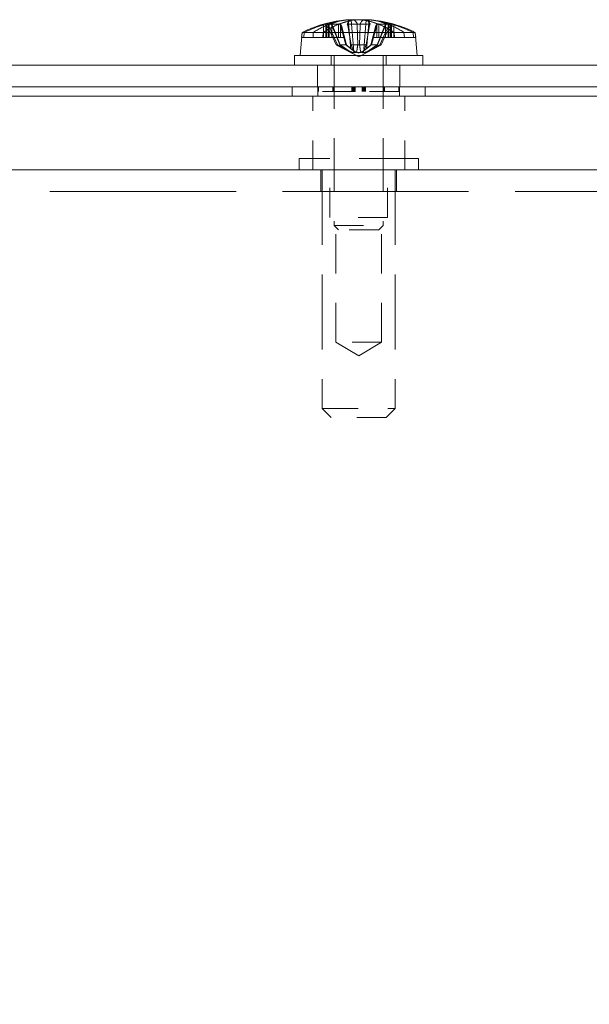
# Model space of a CAD drawing. Units: inches. Extents: x 2 to 57.6, y 2.5 to 34.9.
# Drawn here: x 17.6 to 19.5, y 7.4 to 10.8 of the extents above; entities that cross this region are included whole.
import ezdxf

# ---------------------------------------------------------------- set-up
doc = ezdxf.new("R2010")
doc.units = ezdxf.units.IN
doc.header["$LTSCALE"] = 3.5
doc.header["$MEASUREMENT"] = 0
doc.linetypes.add('DASHED', pattern=[0.2067, 0.1654, -0.0413])
for name, color, linetype, lineweight in [('Dimension (ANSI)', 7, 'Continuous', 13), ('Hidden (ANSI)', 7, 'DASHED', 15), ('Visible (ANSI)', 7, 'Continuous', 13)]:
    doc.layers.add(name, color=color, linetype=linetype, lineweight=lineweight)
doc.styles.add('Note Text (ANSI)', font='RomanS.shx')
doc.dimstyles.new('Default (ANSI)', dxfattribs={"dimscale": 3.5, "dimtxt": 0.12, "dimasz": 0.098425, "dimexe": 0.125, "dimexo": 0.0625, "dimgap": 0.031496, "dimtad": 0, "dimtih": 1, "dimtoh": 1, "dimrnd": 1e-08, "dimzin": 0, "dimdsep": 46, "dimtxsty": 'Note Text (ANSI)', "dimcen": 0.09, "dimdle": 0.393701, "dimclrd": 256, "dimclre": 256, "dimclrt": 256, "dimadec": 0, "dimazin": 1, "dimtfac": 1, "dimtofl": 0, "dimtmove": 0, "dimatfit": 3, "dimfxl": 1, "dimtolj": 1, "dimtzin": 4, "dimlwd": -1, "dimlwe": -1, "dimarcsym": 0})

# ---------------------------------------------------------------- blocks, each defined once
blk = doc.blocks.new('*D5')
at = {"layer": 'Defpoints', "color": 0, "transparency": 16777216}
for p in [(20.7133, 10.28), (10.2408, 6.28), (20.6705, 6.28)]:
    blk.add_point(p, dxfattribs=at)
at = {"layer": 'Dimension (ANSI)', "transparency": 16777216}
for p, q in [((20.4945, 10.28), (9.8033, 10.28)), ((10.2408, 9.9355), (10.2408, 9.3003)), ((10.2408, 6.6245), (10.2408, 7.2598)), ((20.4518, 6.28), (9.8033, 6.28))]:
    blk.add_line(p, q, dxfattribs=at)
for points in [[(10.1834, 9.9355), (10.2983, 9.9355), (10.2408, 10.28)], [(10.1834, 6.6245), (10.2983, 6.6245), (10.2408, 6.28)]]:
    blk.add_solid(points, dxfattribs=at)
at = {"layer": 'Dimension (ANSI)', "transparency": 16777216, "insert": (10.2408, 8.28), "char_height": 0.42, "attachment_point": 5, "style": 'Note Text (ANSI)'}
blk.add_mtext('\\A1;4.00\\PTUB\\PDEPTH', dxfattribs=at)

msp = doc.modelspace()

# ---------------------------------------------------------------- linework, layer by layer
at = {"layer": 'Hidden (ANSI)', "ltscale": 0.061064}
for p, q in [((18.6776, 10.7903), (18.6874, 10.6783)), ((18.749, 10.7903), (18.7392, 10.6783))]:
    msp.add_line(p, q, dxfattribs=at)
at = {"layer": 'Hidden (ANSI)', "ltscale": 0.058655}
msp.add_line((18.7392, 10.7902), (18.7298, 10.6827), dxfattribs=at)
at = {"layer": 'Hidden (ANSI)', "ltscale": 0.024844}
for p, q in [((18.5941, 10.7754), (18.5941, 10.7295)), ((18.601, 10.7754), (18.601, 10.7295)), ((18.6134, 10.7754), (18.6134, 10.7295)), ((18.645, 10.7754), (18.645, 10.7295)), ((18.7815, 10.7754), (18.7815, 10.7295)), ((18.8132, 10.7754), (18.8132, 10.7295)), ((18.8255, 10.7754), (18.8255, 10.7295))]:
    msp.add_line(p, q, dxfattribs=at)
at = {"layer": 'Hidden (ANSI)', "ltscale": 0.002141}
for p, q in [((18.602, 10.7737), (18.5994, 10.7768)), ((18.606, 10.7768), (18.6085, 10.7737)), ((18.6176, 10.7768), (18.6197, 10.7737)), ((18.6499, 10.7737), (18.6482, 10.7768)), ((18.7767, 10.7737), (18.7783, 10.7768)), ((18.8089, 10.7768), (18.8068, 10.7737)), ((18.8205, 10.7768), (18.818, 10.7737))]:
    msp.add_line(p, q, dxfattribs=at)
at = {"layer": 'Hidden (ANSI)', "ltscale": 0.024747}
for p, q in [((18.6047, 10.7704), (18.625, 10.7295)), ((18.6302, 10.7295), (18.6111, 10.7704)), ((18.6391, 10.7295), (18.6219, 10.7704)), ((18.6515, 10.7704), (18.6629, 10.7295)), ((18.775, 10.7704), (18.7636, 10.7295)), ((18.7874, 10.7295), (18.8047, 10.7704)), ((18.7964, 10.7295), (18.8154, 10.7704)), ((18.8219, 10.7704), (18.8015, 10.7295))]:
    msp.add_line(p, q, dxfattribs=at)
at = {"layer": 'Hidden (ANSI)', "ltscale": 0.022136}
for p, q in [((18.6047, 10.7704), (18.6047, 10.7295)), ((18.6111, 10.7704), (18.6111, 10.7295)), ((18.6219, 10.7704), (18.6219, 10.7295)), ((18.6515, 10.7704), (18.6515, 10.7295)), ((18.775, 10.7704), (18.775, 10.7295)), ((18.8047, 10.7704), (18.8047, 10.7295)), ((18.8154, 10.7704), (18.8154, 10.7295)), ((18.8219, 10.7704), (18.8219, 10.7295))]:
    msp.add_line(p, q, dxfattribs=at)
at = {"layer": 'Hidden (ANSI)', "ltscale": 0.023985}
for p, q in [((18.649, 10.7756), (18.6174, 10.7756)), ((18.8091, 10.7756), (18.7775, 10.7756))]:
    msp.add_line(p, q, dxfattribs=at)
at = {"layer": 'Hidden (ANSI)', "ltscale": 0.039666}
for p, q in [((18.6238, 10.7704), (18.6508, 10.705)), ((18.6718, 10.705), (18.6544, 10.7704)), ((18.6875, 10.705), (18.6761, 10.7704)), ((18.7084, 10.7704), (18.7101, 10.705)), ((18.7182, 10.7704), (18.7164, 10.705)), ((18.739, 10.705), (18.7505, 10.7704)), ((18.7547, 10.705), (18.7722, 10.7704)), ((18.8027, 10.7704), (18.7757, 10.705))]:
    msp.add_line(p, q, dxfattribs=at)
at = {"layer": 'Hidden (ANSI)', "ltscale": 0.050661}
msp.add_line((18.6887, 10.7756), (18.6968, 10.6827), dxfattribs=at)
at = {"layer": 'Hidden (ANSI)'}
msp.add_line((18.7176, 10.7756), (18.7174, 10.7756), dxfattribs=at)
at = {"layer": 'Hidden (ANSI)', "ltscale": 0.019274}
msp.add_line((18.7524, 10.7756), (18.7176, 10.7756), dxfattribs=at)
at = {"layer": 'Hidden (ANSI)', "ltscale": 0.001042}
msp.add_line((18.8246, 10.7737), (18.8259, 10.7753), dxfattribs=at)
at = {"layer": 'Hidden (ANSI)', "ltscale": 0.023742}
msp.add_line((18.8324, 10.7733), (18.8324, 10.7295), dxfattribs=at)
at = {"layer": 'Hidden (ANSI)', "ltscale": 0.00946}
for p, q in [((18.5207, 10.747), (18.5191, 10.7295)), ((18.5265, 10.7295), (18.528, 10.747)), ((18.5579, 10.7295), (18.559, 10.747)), ((18.593, 10.747), (18.5919, 10.7295)), ((18.8336, 10.747), (18.8347, 10.7295)), ((18.8687, 10.7295), (18.8675, 10.747))]:
    msp.add_line(p, q, dxfattribs=at)
at = {"layer": 'Hidden (ANSI)', "ltscale": 0.041055}
for p, q in [((18.5191, 10.7295), (18.5941, 10.7295)), ((18.8255, 10.7295), (18.9, 10.7295))]:
    msp.add_line(p, q, dxfattribs=at)
at = {"layer": 'Hidden (ANSI)', "ltscale": 0.005642}
for p, q in [((18.5941, 10.7295), (18.6047, 10.7295)), ((18.645, 10.7295), (18.6515, 10.7295)), ((18.8154, 10.7295), (18.8255, 10.7295))]:
    msp.add_line(p, q, dxfattribs=at)
at = {"layer": 'Hidden (ANSI)', "ltscale": 0.010987}
for p, q in [((18.6047, 10.7295), (18.625, 10.7295)), ((18.6515, 10.7295), (18.6629, 10.7295)), ((18.7964, 10.7295), (18.8154, 10.7295))]:
    msp.add_line(p, q, dxfattribs=at)
at = {"layer": 'Hidden (ANSI)', "ltscale": 0.014818}
for p, q in [((18.6372, 10.705), (18.6249, 10.7295)), ((18.7894, 10.705), (18.8016, 10.7295))]:
    msp.add_line(p, q, dxfattribs=at)
at = {"layer": 'Hidden (ANSI)', "ltscale": 0.014513}
msp.add_line((18.6302, 10.7295), (18.625, 10.7295), dxfattribs=at)
at = {"layer": 'Hidden (ANSI)', "ltscale": 0.014819}
for p, q in [((18.625, 10.7295), (18.6372, 10.705)), ((18.6417, 10.705), (18.6302, 10.7295)), ((18.6495, 10.705), (18.6391, 10.7295)), ((18.6629, 10.7295), (18.6698, 10.705)), ((18.7636, 10.7295), (18.7568, 10.705)), ((18.7771, 10.705), (18.7874, 10.7295)), ((18.7849, 10.705), (18.7964, 10.7295)), ((18.8015, 10.7295), (18.7893, 10.705))]:
    msp.add_line(p, q, dxfattribs=at)
at = {"layer": 'Hidden (ANSI)', "ltscale": 0.011368}
msp.add_line((18.6302, 10.7295), (18.645, 10.7295), dxfattribs=at)
at = {"layer": 'Hidden (ANSI)', "ltscale": 0.018648}
msp.add_line((18.7874, 10.7295), (18.7636, 10.7295), dxfattribs=at)
at = {"layer": 'Hidden (ANSI)', "ltscale": 0.005638}
msp.add_line((18.7874, 10.7295), (18.7964, 10.7295), dxfattribs=at)
at = {"layer": 'Hidden (ANSI)', "ltscale": 0.02652}
msp.add_line((18.8985, 10.747), (18.9059, 10.747), dxfattribs=at)
at = {"layer": 'Hidden (ANSI)', "ltscale": 0.001606}
msp.add_line((18.6372, 10.705), (18.6372, 10.705), dxfattribs=at)
at = {"layer": 'Hidden (ANSI)', "ltscale": 0.012489}
for p, q in [((18.6372, 10.705), (18.6417, 10.705)), ((18.7164, 10.705), (18.739, 10.705))]:
    msp.add_line(p, q, dxfattribs=at)
at = {"layer": 'Hidden (ANSI)', "ltscale": 0.046808}
for q in [(18.6372, 10.705), (18.7894, 10.705)]:
    msp.add_line((18.7133, 10.6645), q, dxfattribs=at)
at = {"layer": 'Hidden (ANSI)', "ltscale": 0.015901}
for p, q in [((18.6495, 10.705), (18.6698, 10.705)), ((18.6875, 10.705), (18.7164, 10.705)), ((18.7547, 10.705), (18.7757, 10.705))]:
    msp.add_line(p, q, dxfattribs=at)
at = {"layer": 'Hidden (ANSI)', "ltscale": 0.00122}
for p, q in [((18.6698, 10.705), (18.6718, 10.705)), ((18.7757, 10.705), (18.7771, 10.705))]:
    msp.add_line(p, q, dxfattribs=at)
at = {"layer": 'Hidden (ANSI)', "ltscale": 0.014195}
msp.add_line((18.7849, 10.705), (18.7894, 10.705), dxfattribs=at)
at = {"layer": 'Hidden (ANSI)', "ltscale": 0.017859}
for p, q in [((18.6193, 10.669), (18.6193, 10.636)), ((18.8073, 10.669), (18.8073, 10.636))]:
    msp.add_line(p, q, dxfattribs=at)
at = {"layer": 'Hidden (ANSI)', "ltscale": 0.314651}
for p, q in [((18.6295, 10.669), (18.6295, 10.0907)), ((18.797, 10.669), (18.797, 10.0907))]:
    msp.add_line(p, q, dxfattribs=at)
at = {"layer": 'Hidden (ANSI)', "ltscale": 0.040171}
for p, q in [((18.5728, 10.562), (18.5728, 10.636)), ((18.8538, 10.562), (18.8538, 10.636)), ((18.5848, 10.28), (18.5848, 10.206)), ((18.8418, 10.28), (18.8418, 10.206))]:
    msp.add_line(p, q, dxfattribs=at)
at = {"layer": 'Hidden (ANSI)', "ltscale": 0.017314}
for p, q in [((18.5743, 10.562), (18.5743, 10.53)), ((18.8523, 10.562), (18.8523, 10.53))]:
    msp.add_line(p, q, dxfattribs=at)
at = {"layer": 'Hidden (ANSI)', "ltscale": 0.008607}
for p, q in [((18.5748, 10.546), (18.5748, 10.562)), ((18.5753, 10.546), (18.5753, 10.562)), ((18.5755, 10.546), (18.5755, 10.562)), ((18.5762, 10.546), (18.5762, 10.562)), ((18.6249, 10.546), (18.6249, 10.562)), ((18.6254, 10.562), (18.6254, 10.546)), ((18.6256, 10.546), (18.6256, 10.562)), ((18.6263, 10.562), (18.6263, 10.546)), ((18.6901, 10.546), (18.6901, 10.562)), ((18.6922, 10.562), (18.6922, 10.546)), ((18.6948, 10.546), (18.6948, 10.562)), ((18.6952, 10.546), (18.6952, 10.562)), ((18.6964, 10.562), (18.6964, 10.546)), ((18.6967, 10.546), (18.6967, 10.562)), ((18.6994, 10.546), (18.6994, 10.562)), ((18.7014, 10.546), (18.7014, 10.562)), ((18.7251, 10.546), (18.7251, 10.562)), ((18.7272, 10.546), (18.7272, 10.562)), ((18.7298, 10.546), (18.7298, 10.562)), ((18.7302, 10.562), (18.7302, 10.546)), ((18.7314, 10.546), (18.7314, 10.562)), ((18.7317, 10.546), (18.7317, 10.562)), ((18.7344, 10.562), (18.7344, 10.546)), ((18.7364, 10.546), (18.7364, 10.562)), ((18.8003, 10.562), (18.8003, 10.546)), ((18.8009, 10.546), (18.8009, 10.562)), ((18.8012, 10.562), (18.8012, 10.546)), ((18.8017, 10.546), (18.8017, 10.562)), ((18.8503, 10.546), (18.8503, 10.562)), ((18.851, 10.546), (18.851, 10.562)), ((18.8513, 10.546), (18.8513, 10.562)), ((18.8518, 10.546), (18.8518, 10.562))]:
    msp.add_line(p, q, dxfattribs=at)
at = {"layer": 'Hidden (ANSI)', "ltscale": 0.13595}
for p, q in [((18.5568, 10.28), (18.5568, 10.53)), ((18.8698, 10.28), (18.8698, 10.53))]:
    msp.add_line(p, q, dxfattribs=at)
at = {"layer": 'Hidden (ANSI)', "ltscale": 0.099623}
for p, q in [((18.6901, 10.546), (18.5748, 10.546)), ((18.8503, 10.546), (18.7251, 10.546))]:
    msp.add_line(p, q, dxfattribs=at)
at = {"layer": 'Hidden (ANSI)', "ltscale": 0.027176}
for p, q in [((18.6922, 10.546), (18.6901, 10.546)), ((18.7014, 10.546), (18.6994, 10.546))]:
    msp.add_line(p, q, dxfattribs=at)
at = {"layer": 'Hidden (ANSI)', "ltscale": 0.003889}
msp.add_line((18.6994, 10.546), (18.6922, 10.546), dxfattribs=at)
at = {"layer": 'Hidden (ANSI)', "ltscale": 0.000680439}
msp.add_line((18.8518, 10.546), (18.8503, 10.546), dxfattribs=at)
at = {"layer": 'Hidden (ANSI)', "ltscale": 0.346959}
msp.add_line((18.9163, 10.318), (18.5103, 10.318), dxfattribs=at)
at = {"layer": 'Hidden (ANSI)', "ltscale": 0.02058}
for p, q in [((18.5103, 10.318), (18.5103, 10.28)), ((18.9163, 10.318), (18.9163, 10.28))]:
    msp.add_line(p, q, dxfattribs=at)
at = {"layer": 'Hidden (ANSI)', "ltscale": 0.10874}
for p, q in [((18.6153, 10.118), (18.6153, 10.318)), ((18.8113, 10.118), (18.8113, 10.318))]:
    msp.add_line(p, q, dxfattribs=at)
at = {"layer": 'Hidden (ANSI)', "ltscale": 0.442334}
for p, q in [((18.5893, 10.28), (18.5893, 9.467)), ((18.8373, 10.28), (18.8373, 9.467))]:
    msp.add_line(p, q, dxfattribs=at)
at = {"layer": 'Hidden (ANSI)', "ltscale": 1.093799}
msp.add_line((20.6698, 10.206), (12.7567, 10.206), dxfattribs=at)
at = {"layer": 'Hidden (ANSI)', "ltscale": 0.167446}
msp.add_line((18.8113, 10.118), (18.6153, 10.118), dxfattribs=at)
at = {"layer": 'Hidden (ANSI)', "ltscale": 0.143083}
msp.add_line((18.6295, 10.0907), (18.797, 10.0907), dxfattribs=at)
at = {"layer": 'Hidden (ANSI)', "ltscale": 0.011925}
for p, q in [((18.6452, 10.075), (18.6295, 10.0907)), ((18.7814, 10.075), (18.797, 10.0907))]:
    msp.add_line(p, q, dxfattribs=at)
at = {"layer": 'Hidden (ANSI)', "ltscale": 0.231185}
for p, q in [((18.6353, 9.693), (18.6353, 10.118)), ((18.7913, 9.693), (18.7913, 10.118))]:
    msp.add_line(p, q, dxfattribs=at)
at = {"layer": 'Hidden (ANSI)', "ltscale": 0.11637}
msp.add_line((18.7814, 10.075), (18.6452, 10.075), dxfattribs=at)
at = {"layer": 'Hidden (ANSI)', "ltscale": 0.133253}
msp.add_line((18.7913, 9.693), (18.6353, 9.693), dxfattribs=at)
at = {"layer": 'Hidden (ANSI)', "ltscale": 0.049421}
for q in [(18.6353, 9.693), (18.7913, 9.693)]:
    msp.add_line((18.7133, 9.6462), q, dxfattribs=at)
at = {"layer": 'Hidden (ANSI)', "ltscale": 0.211897}
msp.add_line((18.5893, 9.467), (18.8373, 9.467), dxfattribs=at)
at = {"layer": 'Hidden (ANSI)', "ltscale": 0.022988}
for p, q in [((18.6193, 9.437), (18.5893, 9.467)), ((18.8073, 9.437), (18.8373, 9.467))]:
    msp.add_line(p, q, dxfattribs=at)
at = {"layer": 'Hidden (ANSI)', "ltscale": 0.160607}
msp.add_line((18.8073, 9.437), (18.6193, 9.437), dxfattribs=at)
at = {"layer": 'Hidden (ANSI)', "ltscale": 0.041792}
for centre, major_axis, ratio, start_param, end_param in [((18.71, 10.3586), (-0.1892, -0.3913), 0.979755, 3.668693, 3.845815), ((18.7254, 10.3586), (-0.056, 0.431), 0.735975, 6.272575, 6.449697), ((18.7012, 10.3586), (0.056, 0.431), 0.735975, 6.116674, 6.293796)]:
    msp.add_ellipse(centre, major_axis=major_axis, ratio=ratio, start_param=start_param, end_param=end_param, dxfattribs=at)
at = {"layer": 'Hidden (ANSI)', "ltscale": 0.045065}
for centre, major_axis, ratio, start_param, end_param in [((18.7258, 10.3586), (-0.0541, 0.4312), 0.714215, 6.278434, 6.469393), ((18.7, 10.3586), (0.0511, 0.4316), 0.671375, 0.163981, 0.35494), ((18.6956, 10.3586), (0.0385, 0.4329), 0.180232, 6.023615, 6.214574), ((18.7008, 10.3586), (0.0541, 0.4312), 0.714215, 6.096978, 6.287937)]:
    msp.add_ellipse(centre, major_axis=major_axis, ratio=ratio, start_param=start_param, end_param=end_param, dxfattribs=at)
at = {"layer": 'Hidden (ANSI)', "ltscale": 0.039316}
for centre, major_axis, start_param, end_param in [((18.7004, 10.3586), (0.0526, 0.4314), 0.179656, 0.346309), ((18.7261, 10.3586), (-0.0526, 0.4314), 5.936876, 6.103529)]:
    msp.add_ellipse(centre, major_axis=major_axis, ratio=0.694479, start_param=start_param, end_param=end_param, dxfattribs=at)
at = {"layer": 'Hidden (ANSI)', "ltscale": 0.041652}
msp.add_ellipse((18.7265, 10.3586), major_axis=(-0.0511, 0.4316), ratio=0.671375, start_param=5.928245, end_param=6.104773, dxfattribs=at)
at = {"layer": 'Hidden (ANSI)', "ltscale": 0.022087}
msp.add_ellipse((18.7107, 10.357), major_axis=(0, 0.4345), ratio=0.991635, start_param=0.362891, end_param=0.456716, dxfattribs=at)
at = {"layer": 'Hidden (ANSI)', "ltscale": 0.043126}
for centre, ratio, start_param, end_param in [((18.7168, 10.357), 0.984809, 0.273918, 0.456716), ((18.6996, 10.357), 0.733783, 0.273918, 0.456716), ((18.7276, 10.357), 0.702414, 0.273918, 0.456716), ((18.699, 10.357), 0.702414, 5.826469, 6.009268), ((18.7269, 10.357), 0.733783, 5.826469, 6.009268)]:
    msp.add_ellipse(centre, major_axis=(0, 0.4345), ratio=ratio, start_param=start_param, end_param=end_param, dxfattribs=at)
at = {"layer": 'Hidden (ANSI)', "ltscale": 0.002862}
for centre, ratio, start_param, end_param in [((18.7152, 10.357), 0.958762, 0.264765, 0.277279), ((18.7094, 10.357), 0.806099, 0.264765, 0.277279), ((18.7185, 10.357), 0.617159, 0.264765, 0.277279), ((18.7081, 10.357), 0.617159, 6.005906, 6.01842), ((18.7172, 10.357), 0.806099, 6.005906, 6.01842)]:
    msp.add_ellipse(centre, major_axis=(0, 0.4349), ratio=ratio, start_param=start_param, end_param=end_param, dxfattribs=at)
at = {"layer": 'Hidden (ANSI)', "ltscale": 0.000632658}
msp.add_ellipse((18.7311, 10.3586), major_axis=(-0.0382, 0.4329), ratio=0.121277, start_param=5.996894, end_param=5.999992, dxfattribs=at)
at = {"layer": 'Hidden (ANSI)', "ltscale": 0.006333}
msp.add_open_spline([(18.6731, 10.79), (18.6744, 10.7902), (18.6756, 10.7903), (18.6771, 10.7905), (18.6775, 10.7906), (18.6776, 10.7906), (18.6776, 10.7906), (18.6776, 10.7906)], degree=3, knots=[0, 0, 0, 0, 0.0141483, 0.0141483, 0.0282966, 0.0282966, 0.0288173, 0.0288173, 0.0288173, 0.0288173], dxfattribs=at)
at = {"layer": 'Hidden (ANSI)', "ltscale": 0.003312}
for points in [[(18.6869, 10.7904), (18.6852, 10.7904), (18.6833, 10.7902), (18.6813, 10.7901), (18.681, 10.7901), (18.6807, 10.79)], [(18.7396, 10.7904), (18.7392, 10.7904), (18.7391, 10.7902), (18.7393, 10.7901), (18.7394, 10.7901), (18.7394, 10.79)]]:
    msp.add_open_spline(points, degree=3, knots=[0.04344858, 0.04344858, 0.04344858, 0.04344858, 0.05657382, 0.05657382, 0.05880976, 0.05880976, 0.05880976, 0.05880976], dxfattribs=at)
at = {"layer": 'Hidden (ANSI)', "ltscale": 0.006151}
for points in [[(18.7133, 10.7906), (18.7117, 10.7906), (18.7101, 10.7905), (18.7068, 10.7904), (18.7051, 10.7902), (18.7036, 10.7901), (18.7033, 10.7901), (18.7031, 10.79)], [(18.749, 10.7906), (18.7491, 10.7906), (18.7494, 10.7905), (18.7508, 10.7904), (18.7519, 10.7902), (18.7533, 10.7901), (18.7536, 10.7901), (18.7538, 10.79)]]:
    msp.add_open_spline(points, degree=3, knots=[0.03083333, 0.03083333, 0.03083333, 0.03083333, 0.04243521, 0.04243521, 0.05657382, 0.05657382, 0.05880976, 0.05880976, 0.05880976, 0.05880976], dxfattribs=at)
at = {"layer": 'Hidden (ANSI)', "ltscale": 0.002217}
for points, knots in [([(18.6047, 10.7704), (18.6042, 10.7713), (18.6036, 10.7722), (18.6026, 10.7731), (18.6023, 10.7734), (18.602, 10.7737)], [0.08123708, 0.08123708, 0.08123708, 0.08123708, 0.08845387, 0.08845387, 0.09142298, 0.09142298, 0.09142298, 0.09142298]), ([(18.6047, 10.7704), (18.6042, 10.7713), (18.6036, 10.7722), (18.6026, 10.7731), (18.6023, 10.7734), (18.602, 10.7737)], [0.08172985, 0.08172985, 0.08172985, 0.08172985, 0.08891232, 0.08891232, 0.09191962, 0.09191962, 0.09191962, 0.09191962]), ([(18.6085, 10.7737), (18.6089, 10.7734), (18.6092, 10.7731), (18.6101, 10.7722), (18.6107, 10.7713), (18.6111, 10.7704)], [0.05012859, 0.05012859, 0.05012859, 0.05012859, 0.05309771, 0.05309771, 0.06031449, 0.06031449, 0.06031449, 0.06031449]), ([(18.6085, 10.7737), (18.6089, 10.7734), (18.6092, 10.7731), (18.6101, 10.7722), (18.6107, 10.7713), (18.6111, 10.7704)], [0.05062207, 0.05062207, 0.05062207, 0.05062207, 0.05362937, 0.05362937, 0.06081184, 0.06081184, 0.06081184, 0.06081184]), ([(18.6197, 10.7737), (18.62, 10.7734), (18.6202, 10.7731), (18.621, 10.7722), (18.6215, 10.7713), (18.6219, 10.7704)], [0.05012859, 0.05012859, 0.05012859, 0.05012859, 0.05309771, 0.05309771, 0.06031449, 0.06031449, 0.06031449, 0.06031449]), ([(18.6197, 10.7737), (18.62, 10.7734), (18.6202, 10.7731), (18.621, 10.7722), (18.6215, 10.7713), (18.6219, 10.7704)], [0.05062207, 0.05062207, 0.05062207, 0.05062207, 0.05362937, 0.05362937, 0.06081184, 0.06081184, 0.06081184, 0.06081184]), ([(18.6515, 10.7704), (18.6512, 10.7713), (18.6508, 10.7722), (18.6503, 10.7731), (18.6501, 10.7734), (18.6499, 10.7737)], [0.08123708, 0.08123708, 0.08123708, 0.08123708, 0.08845387, 0.08845387, 0.09142298, 0.09142298, 0.09142298, 0.09142298]), ([(18.6515, 10.7704), (18.6513, 10.7713), (18.6509, 10.7722), (18.6503, 10.7731), (18.6501, 10.7734), (18.6499, 10.7737)], [0.08172985, 0.08172985, 0.08172985, 0.08172985, 0.08891232, 0.08891232, 0.09191962, 0.09191962, 0.09191962, 0.09191962]), ([(18.775, 10.7704), (18.7753, 10.7713), (18.7757, 10.7722), (18.7763, 10.7731), (18.7765, 10.7734), (18.7767, 10.7737)], [0.08172985, 0.08172985, 0.08172985, 0.08172985, 0.08891232, 0.08891232, 0.09191962, 0.09191962, 0.09191962, 0.09191962]), ([(18.775, 10.7704), (18.7753, 10.7713), (18.7757, 10.7722), (18.7763, 10.7731), (18.7765, 10.7734), (18.7767, 10.7737)], [0.08123708, 0.08123708, 0.08123708, 0.08123708, 0.08845387, 0.08845387, 0.09142298, 0.09142298, 0.09142298, 0.09142298]), ([(18.8068, 10.7737), (18.8066, 10.7734), (18.8063, 10.7731), (18.8056, 10.7722), (18.805, 10.7713), (18.8047, 10.7704)], [0.05062207, 0.05062207, 0.05062207, 0.05062207, 0.05362937, 0.05362937, 0.06081184, 0.06081184, 0.06081184, 0.06081184]), ([(18.8068, 10.7737), (18.8066, 10.7734), (18.8063, 10.7731), (18.8055, 10.7722), (18.805, 10.7713), (18.8047, 10.7704)], [0.05012859, 0.05012859, 0.05012859, 0.05012859, 0.05309771, 0.05309771, 0.06031449, 0.06031449, 0.06031449, 0.06031449]), ([(18.818, 10.7737), (18.8177, 10.7734), (18.8174, 10.7731), (18.8165, 10.7722), (18.8159, 10.7713), (18.8154, 10.7704)], [0.05062207, 0.05062207, 0.05062207, 0.05062207, 0.05362937, 0.05362937, 0.06081184, 0.06081184, 0.06081184, 0.06081184]), ([(18.818, 10.7737), (18.8177, 10.7734), (18.8174, 10.7731), (18.8165, 10.7722), (18.8159, 10.7713), (18.8154, 10.7704)], [0.05012859, 0.05012859, 0.05012859, 0.05012859, 0.05309771, 0.05309771, 0.06031449, 0.06031449, 0.06031449, 0.06031449]), ([(18.8219, 10.7704), (18.8223, 10.7713), (18.823, 10.7722), (18.8239, 10.7731), (18.8242, 10.7734), (18.8246, 10.7737)], [0.08172985, 0.08172985, 0.08172985, 0.08172985, 0.08891232, 0.08891232, 0.09191962, 0.09191962, 0.09191962, 0.09191962]), ([(18.8219, 10.7704), (18.8223, 10.7713), (18.823, 10.7722), (18.8239, 10.7731), (18.8242, 10.7734), (18.8246, 10.7737)], [0.08123708, 0.08123708, 0.08123708, 0.08123708, 0.08845387, 0.08845387, 0.09142298, 0.09142298, 0.09142298, 0.09142298])]:
    msp.add_open_spline(points, degree=3, knots=knots, dxfattribs=at)
at = {"layer": 'Hidden (ANSI)', "ltscale": 0.007042}
for points, knots in [([(18.6238, 10.7704), (18.6234, 10.7713), (18.6229, 10.7722), (18.6218, 10.7737), (18.6209, 10.7744), (18.6193, 10.7753), (18.6183, 10.7756), (18.6168, 10.7756), (18.6162, 10.7755), (18.6156, 10.7752)], [0.08172985, 0.08172985, 0.08172985, 0.08172985, 0.08891232, 0.08891232, 0.09778447, 0.09778447, 0.10676013, 0.10676013, 0.1130798, 0.1130798, 0.1130798, 0.1130798]), ([(18.6472, 10.7752), (18.6478, 10.7755), (18.6485, 10.7756), (18.6498, 10.7756), (18.6507, 10.7753), (18.6521, 10.7744), (18.6529, 10.7737), (18.6538, 10.7722), (18.6542, 10.7713), (18.6544, 10.7704)], [0.02946189, 0.02946189, 0.02946189, 0.02946189, 0.03578156, 0.03578156, 0.04475722, 0.04475722, 0.05362937, 0.05362937, 0.06081184, 0.06081184, 0.06081184, 0.06081184]), ([(18.7084, 10.7704), (18.7083, 10.7713), (18.7083, 10.7722), (18.7084, 10.7737), (18.7085, 10.7744), (18.7087, 10.7753), (18.7088, 10.7756), (18.709, 10.7756), (18.7092, 10.7755), (18.7093, 10.7752)], [0.08172985, 0.08172985, 0.08172985, 0.08172985, 0.08891232, 0.08891232, 0.09778447, 0.09778447, 0.10676013, 0.10676013, 0.1130798, 0.1130798, 0.1130798, 0.1130798]), ([(18.7182, 10.7704), (18.7182, 10.7713), (18.7182, 10.7722), (18.7182, 10.7737), (18.7181, 10.7744), (18.7179, 10.7753), (18.7177, 10.7756), (18.7175, 10.7756), (18.7174, 10.7755), (18.7173, 10.7752)], [0.08172985, 0.08172985, 0.08172985, 0.08172985, 0.08891232, 0.08891232, 0.09778447, 0.09778447, 0.10676013, 0.10676013, 0.1130798, 0.1130798, 0.1130798, 0.1130798]), ([(18.7529, 10.7752), (18.7527, 10.7755), (18.7526, 10.7756), (18.7522, 10.7756), (18.752, 10.7753), (18.7515, 10.7744), (18.7512, 10.7737), (18.7508, 10.7722), (18.7506, 10.7713), (18.7505, 10.7704)], [0.02946189, 0.02946189, 0.02946189, 0.02946189, 0.03578156, 0.03578156, 0.04475722, 0.04475722, 0.05362937, 0.05362937, 0.06081184, 0.06081184, 0.06081184, 0.06081184]), ([(18.7793, 10.7752), (18.7787, 10.7755), (18.7781, 10.7756), (18.7767, 10.7756), (18.7758, 10.7753), (18.7744, 10.7744), (18.7737, 10.7737), (18.7728, 10.7722), (18.7724, 10.7713), (18.7722, 10.7704)], [0.02946189, 0.02946189, 0.02946189, 0.02946189, 0.03578156, 0.03578156, 0.04475722, 0.04475722, 0.05362937, 0.05362937, 0.06081184, 0.06081184, 0.06081184, 0.06081184]), ([(18.8027, 10.7704), (18.8031, 10.7713), (18.8036, 10.7722), (18.8048, 10.7737), (18.8057, 10.7744), (18.8073, 10.7753), (18.8083, 10.7756), (18.8097, 10.7756), (18.8104, 10.7755), (18.811, 10.7752)], [0.08172985, 0.08172985, 0.08172985, 0.08172985, 0.08891232, 0.08891232, 0.09778447, 0.09778447, 0.10676013, 0.10676013, 0.1130798, 0.1130798, 0.1130798, 0.1130798])]:
    msp.add_open_spline(points, degree=3, knots=knots, dxfattribs=at)
at = {"layer": 'Hidden (ANSI)', "ltscale": 0.005595}
msp.add_open_spline([(18.6741, 10.7756), (18.6743, 10.7756), (18.6746, 10.7753), (18.6751, 10.7744), (18.6753, 10.7737), (18.6757, 10.7722), (18.6759, 10.7713), (18.6761, 10.7704)], degree=3, knots=[0.03578156, 0.03578156, 0.03578156, 0.03578156, 0.04475722, 0.04475722, 0.05362937, 0.05362937, 0.06081184, 0.06081184, 0.06081184, 0.06081184], dxfattribs=at)
at = {"layer": 'Hidden (ANSI)', "ltscale": 0.023493}
for points, weights in [([(18.6372, 10.705), (18.6628, 10.6915), (18.6755, 10.6849)], [1, 1.43005778529, 1.81116504856]), ([(18.6791, 10.6849), (18.6666, 10.6915), (18.6417, 10.705)], [1.81116504856, 1.43005778529, 1]), ([(18.679, 10.6849), (18.6692, 10.6915), (18.6495, 10.705)], [1.81116504856, 1.43005778529, 1]), ([(18.6508, 10.705), (18.67, 10.6915), (18.6795, 10.6849)], [1, 1.43005778529, 1.81116504856]), ([(18.6698, 10.705), (18.6868, 10.6915), (18.6953, 10.6849)], [1, 1.43005778529, 1.81116504856]), ([(18.6963, 10.6849), (18.6882, 10.6915), (18.6718, 10.705)], [1.81116504856, 1.43005778529, 1]), ([(18.6962, 10.6849), (18.6933, 10.6915), (18.6875, 10.705)], [1.81116504856, 1.43005778529, 1]), ([(18.7101, 10.705), (18.7082, 10.6915), (18.7072, 10.6849)], [1, 1.43005778529, 1.81116504856]), ([(18.7164, 10.705), (18.7183, 10.6915), (18.7193, 10.6849)], [1, 1.43005778529, 1.81116504856]), ([(18.7302, 10.6849), (18.7384, 10.6915), (18.7547, 10.705)], [1.81116504856, 1.43005778529, 1]), ([(18.7304, 10.6849), (18.7332, 10.6915), (18.739, 10.705)], [1.81116504856, 1.43005778529, 1]), ([(18.7568, 10.705), (18.7398, 10.6915), (18.7313, 10.6849)], [1, 1.43005778529, 1.81116504856]), ([(18.7757, 10.705), (18.7566, 10.6915), (18.747, 10.6849)], [1, 1.43005778529, 1.81116504856]), ([(18.7475, 10.6849), (18.76, 10.6915), (18.7849, 10.705)], [1.81116504856, 1.43005778529, 1]), ([(18.7476, 10.6849), (18.7574, 10.6915), (18.7771, 10.705)], [1.81116504856, 1.43005778529, 1]), ([(18.7893, 10.705), (18.7638, 10.6915), (18.751, 10.6849)], [1, 1.43005778529, 1.81116504856])]:
    msp.add_rational_spline(points, weights, degree=2, dxfattribs=at)
at = {"layer": 'Hidden (ANSI)', "ltscale": 0.022897}
for points in [[(18.6755, 10.6849), (18.6782, 10.6835), (18.6809, 10.6821), (18.6848, 10.6803), (18.6866, 10.6796), (18.6898, 10.6786), (18.6912, 10.6783), (18.6936, 10.6783), (18.6946, 10.6786), (18.696, 10.6796), (18.6965, 10.6803), (18.6969, 10.6821), (18.6968, 10.6835), (18.6962, 10.6849)], [(18.6795, 10.6849), (18.6815, 10.6835), (18.6833, 10.6821), (18.6854, 10.6803), (18.6861, 10.6796), (18.6872, 10.6786), (18.6874, 10.6783), (18.6873, 10.6783), (18.687, 10.6786), (18.6859, 10.6796), (18.6851, 10.6803), (18.6828, 10.6821), (18.681, 10.6835), (18.679, 10.6849)], [(18.7072, 10.6849), (18.707, 10.6835), (18.7063, 10.6821), (18.7046, 10.6803), (18.7036, 10.6796), (18.701, 10.6786), (18.6995, 10.6783), (18.6964, 10.6783), (18.6945, 10.6786), (18.6907, 10.6796), (18.6888, 10.6803), (18.6844, 10.6821), (18.6817, 10.6835), (18.6791, 10.6849)], [(18.6953, 10.6849), (18.697, 10.6835), (18.6992, 10.6821), (18.703, 10.6803), (18.7049, 10.6796), (18.7088, 10.6786), (18.7109, 10.6783), (18.7148, 10.6783), (18.7169, 10.6786), (18.7208, 10.6796), (18.7226, 10.6803), (18.7264, 10.6821), (18.7285, 10.6835), (18.7302, 10.6849)], [(18.7313, 10.6849), (18.7295, 10.6835), (18.7273, 10.6821), (18.7235, 10.6803), (18.7217, 10.6796), (18.7177, 10.6786), (18.7156, 10.6783), (18.7117, 10.6783), (18.7097, 10.6786), (18.7057, 10.6796), (18.7039, 10.6803), (18.7002, 10.6821), (18.6981, 10.6835), (18.6963, 10.6849)], [(18.7193, 10.6849), (18.7195, 10.6835), (18.7202, 10.6821), (18.722, 10.6803), (18.723, 10.6796), (18.7255, 10.6786), (18.727, 10.6783), (18.7302, 10.6783), (18.732, 10.6786), (18.7358, 10.6796), (18.7378, 10.6803), (18.7421, 10.6821), (18.7449, 10.6835), (18.7475, 10.6849)], [(18.751, 10.6849), (18.7484, 10.6835), (18.7457, 10.6821), (18.7417, 10.6803), (18.74, 10.6796), (18.7368, 10.6786), (18.7353, 10.6783), (18.733, 10.6783), (18.732, 10.6786), (18.7305, 10.6796), (18.7301, 10.6803), (18.7296, 10.6821), (18.7298, 10.6835), (18.7304, 10.6849)], [(18.747, 10.6849), (18.745, 10.6835), (18.7433, 10.6821), (18.7412, 10.6803), (18.7404, 10.6796), (18.7394, 10.6786), (18.7391, 10.6783), (18.7392, 10.6783), (18.7395, 10.6786), (18.7407, 10.6796), (18.7415, 10.6803), (18.7437, 10.6821), (18.7455, 10.6835), (18.7476, 10.6849)]]:
    msp.add_open_spline(points, degree=3, knots=[0.264127, 0.264127, 0.264127, 0.264127, 0.2852465, 0.2852465, 0.3001456, 0.3001456, 0.3150448, 0.3150448, 0.3299439, 0.3299439, 0.344843, 0.344843, 0.3659625, 0.3659625, 0.3659625, 0.3659625], dxfattribs=at)
at = {"layer": 'Visible (ANSI)'}
for p, q in [((18.6776, 10.7906), (18.6776, 10.7903)), ((18.6874, 10.7902), (18.6887, 10.7756)), ((18.749, 10.7906), (18.749, 10.7903)), ((18.7174, 10.7756), (18.6741, 10.7756)), ((18.8259, 10.7753), (18.8272, 10.7768)), ((18.8324, 10.7754), (18.8324, 10.7733)), ((18.5206, 10.747), (18.5138, 10.669)), ((18.5206, 10.747), (18.8985, 10.747)), ((18.9, 10.7295), (18.8985, 10.747)), ((18.9, 10.7295), (18.9074, 10.7295)), ((18.9059, 10.747), (18.9074, 10.7295)), ((18.9059, 10.747), (18.906, 10.747)), ((18.906, 10.747), (18.9128, 10.669)), ((18.932, 10.669), (18.4945, 10.669)), ((18.4945, 10.669), (18.4945, 10.636)), ((18.932, 10.669), (18.932, 10.636)), ((20.7133, 10.636), (12.7133, 10.636)), ((12.7133, 10.562), (20.7133, 10.562)), ((18.4868, 10.562), (18.4868, 10.53)), ((18.9398, 10.562), (18.9398, 10.53)), ((12.7133, 10.53), (20.7133, 10.53)), ((12.7133, 10.28), (20.7133, 10.28))]:
    msp.add_line(p, q, dxfattribs=at)
for start, end in [(94.7125, 110.9524), (69.0476, 85.2875), (110.9524, 116.2919), (63.7081, 69.0476)]:
    msp.add_arc((18.7133, 10.357), 0.435, start, end, dxfattribs=at)
for centre, major_axis, ratio, start_param, end_param in [((18.7155, 10.3586), (-0.2536, 0.3529), 0.988785, 5.750029, 5.92715), ((18.7309, 10.3586), (-0.0385, 0.4329), 0.180232, 0.068611, 0.25957), ((18.7311, 10.3586), (-0.0382, 0.4329), 0.121277, 5.999992, 6.187854), ((18.7004, 10.3586), (0.0526, 0.4314), 0.694479, 0.169188, 0.179656), ((18.6955, 10.3586), (0.0382, 0.4329), 0.121277, 0.095332, 0.286291), ((18.7265, 10.3586), (-0.0511, 0.4316), 0.671375, 6.104773, 6.119204), ((18.7261, 10.3586), (-0.0526, 0.4314), 0.694479, 6.103529, 6.113998), ((18.7165, 10.3586), (0.1892, -0.3913), 0.979755, 2.437371, 2.614493), ((18.7111, 10.3586), (0.2536, 0.3529), 0.988785, 0.356035, 0.533157), ((18.7107, 10.357), (0, 0.4345), 0.991635, 0.273918, 0.362891), ((18.7132, 10.357), (0, 0.4349), 0.999875, 0.264765, 0.277279), ((18.7114, 10.357), (0, 0.4349), 0.958762, 6.005906, 6.01842), ((18.7098, 10.357), (0, 0.4345), 0.984809, 5.826469, 6.009268), ((18.7134, 10.357), (0, 0.4349), 0.999875, 6.005906, 6.01842), ((18.7159, 10.357), (0, 0.4345), 0.991635, 5.826469, 6.009268)]:
    msp.add_ellipse(centre, major_axis=major_axis, ratio=ratio, start_param=start_param, end_param=end_param, dxfattribs=at)
for points, knots in [([(18.6776, 10.7906), (18.6776, 10.7906), (18.6772, 10.7905), (18.6758, 10.7904), (18.6747, 10.7902), (18.6732, 10.7901), (18.673, 10.7901), (18.6728, 10.79)], [0.0288173, 0.0288173, 0.0288173, 0.0288173, 0.04243521, 0.04243521, 0.05657382, 0.05657382, 0.05880976, 0.05880976, 0.05880976, 0.05880976]), ([(18.6744, 10.79), (18.6762, 10.7902), (18.6781, 10.7903), (18.6816, 10.7905), (18.6831, 10.7906), (18.6854, 10.7906), (18.6863, 10.7905), (18.6874, 10.7904), (18.6875, 10.7902), (18.6872, 10.7901), (18.6872, 10.7901), (18.6871, 10.79)], [0, 0, 0, 0, 0.0141483, 0.0141483, 0.0282966, 0.0282966, 0.04243521, 0.04243521, 0.05657382, 0.05657382, 0.05880976, 0.05880976, 0.05880976, 0.05880976]), ([(18.6981, 10.79), (18.6979, 10.7902), (18.6972, 10.7903), (18.6953, 10.7905), (18.6939, 10.7906), (18.691, 10.7906), (18.6892, 10.7905), (18.6872, 10.7904), (18.6871, 10.7904), (18.6869, 10.7904)], [0, 0, 0, 0, 0.0141483, 0.0141483, 0.0282966, 0.0282966, 0.04243521, 0.04243521, 0.04344858, 0.04344858, 0.04344858, 0.04344858]), ([(18.7019, 10.79), (18.7032, 10.7902), (18.7048, 10.7903), (18.7084, 10.7905), (18.7104, 10.7906), (18.7141, 10.7906), (18.7161, 10.7905), (18.7198, 10.7904), (18.7215, 10.7902), (18.723, 10.7901), (18.7232, 10.7901), (18.7234, 10.79)], [0, 0, 0, 0, 0.0141483, 0.0141483, 0.0282966, 0.0282966, 0.04243521, 0.04243521, 0.05657382, 0.05657382, 0.05880976, 0.05880976, 0.05880976, 0.05880976]), ([(18.7247, 10.79), (18.7234, 10.7902), (18.7217, 10.7903), (18.7181, 10.7905), (18.7161, 10.7906), (18.714, 10.7906), (18.7136, 10.7906), (18.7133, 10.7906)], [0, 0, 0, 0, 0.0141483, 0.0141483, 0.0282966, 0.0282966, 0.03083333, 0.03083333, 0.03083333, 0.03083333]), ([(18.7285, 10.79), (18.7287, 10.7902), (18.7293, 10.7903), (18.7313, 10.7905), (18.7326, 10.7906), (18.7355, 10.7906), (18.7373, 10.7905), (18.7411, 10.7904), (18.7431, 10.7902), (18.7452, 10.7901), (18.7455, 10.7901), (18.7458, 10.79)], [0, 0, 0, 0, 0.0141483, 0.0141483, 0.0282966, 0.0282966, 0.04243521, 0.04243521, 0.05657382, 0.05657382, 0.05880976, 0.05880976, 0.05880976, 0.05880976]), ([(18.7522, 10.79), (18.7503, 10.7902), (18.7484, 10.7903), (18.745, 10.7905), (18.7435, 10.7906), (18.7412, 10.7906), (18.7403, 10.7905), (18.7397, 10.7904), (18.7397, 10.7904), (18.7396, 10.7904)], [0, 0, 0, 0, 0.0141483, 0.0141483, 0.0282966, 0.0282966, 0.04243521, 0.04243521, 0.04344858, 0.04344858, 0.04344858, 0.04344858]), ([(18.7534, 10.79), (18.7521, 10.7902), (18.751, 10.7903), (18.7494, 10.7905), (18.749, 10.7906), (18.749, 10.7906), (18.749, 10.7906), (18.749, 10.7906)], [0, 0, 0, 0, 0.0141483, 0.0141483, 0.0282966, 0.0282966, 0.03083333, 0.03083333, 0.03083333, 0.03083333])]:
    msp.add_open_spline(points, degree=3, knots=knots, dxfattribs=at)
msp.add_open_spline([(18.6737, 10.7752), (18.6738, 10.7755), (18.674, 10.7756), (18.6741, 10.7756)], degree=3, dxfattribs=at)

# ---------------------------------------------------------------- dimensions: what is measured, and where the dimension line sits
at = {"layer": 'Dimension (ANSI)'}
dim = msp.add_linear_dim(base=(10.2408, 6.28), p1=(20.7133, 10.28), p2=(20.6705, 6.28), angle=270, text='<>\\PTUB\\PDEPTH', dimstyle='Default (ANSI)', override={"dimdec": 2, "dimtp": 0, "dimtm": 0, "dimtdec": 2, "dimatfit": 1}, dxfattribs=at)
dim.commit()
dim.dimension.update_dxf_attribs({"geometry": '*D5', "text_midpoint": (10.2408, 8.28), "dimtype": 160})

doc.saveas('drawing.dxf')
